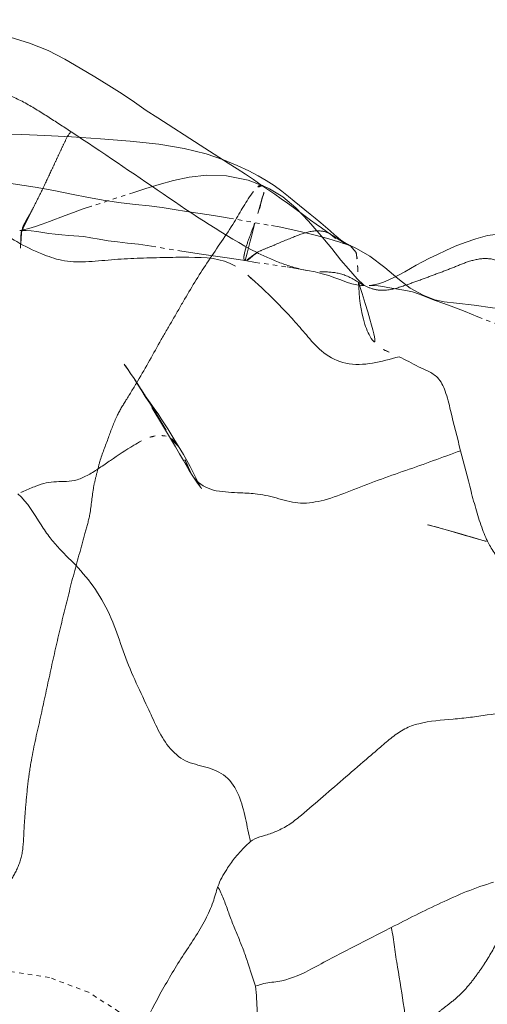
# Model space of a CAD drawing. Units: millimetres. Extents: x -605615453 to 17, y -1703671404 to 113.
# Drawn here: x -605612011 to -605612001, y -1703669552 to -1703669530 of the extents above; entities that cross this region are included whole.
import ezdxf

# ---------------------------------------------------------------- set-up
doc = ezdxf.new("R2010")
doc.units = ezdxf.units.MM
doc.linetypes.add('HIDDEN', pattern=[0.2, 0.1, -0.1])
doc.layers.get('0').update_dxf_attribs({"lineweight": 9, "true_color": 0x1c1c1c})

msp = doc.modelspace()

# ---------------------------------------------------------------- linework, layer by layer
at = {"linetype": 'Continuous'}
for p, q in [((-605612006.496, -1703669533.254), (-605612007.136, -1703669532.849)), ((-605612005.018, -1703669534.261), (-605612005.155, -1703669534.161)), ((-605612005.004, -1703669534.113), (-605612005.131, -1703669534.007)), ((-605612004.64, -1703669534.411), (-605612005.004, -1703669534.113)), ((-605612004.526, -1703669534.503), (-605612004.64, -1703669534.411)), ((-605612004.507, -1703669534.636), (-605612004.631, -1703669534.547)), ((-605612004.387, -1703669534.721), (-605612004.507, -1703669534.636)), ((-605612004.172, -1703669534.868), (-605612004.172, -1703669534.868)), ((-605612003.883, -1703669535.073), (-605612003.882, -1703669535.073)), ((-605612003.593, -1703669535.188), (-605612003.738, -1703669535.118)), ((-605612003.734, -1703669535.12), (-605612003.603, -1703669535.28)), ((-605612003.29, -1703669535.363), (-605612003.593, -1703669535.188)), ((-605612002.5, -1703669535.715), (-605612002.623, -1703669535.783)), ((-605612003.408, -1703669536.029), (-605612003.409, -1703669536.029)), ((-605612003.293, -1703669536.024), (-605612003.308, -1703669536.025)), ((-605612008.385, -1703669538.51), (-605612008.459, -1703669538.394)), ((-605612008.423, -1703669538.456), (-605612008.449, -1703669538.418)), ((-605612008.387, -1703669538.508), (-605612008.423, -1703669538.456)), ((-605612008.224, -1703669538.739), (-605612008.376, -1703669538.524)), ((-605612008.018, -1703669539.117), (-605612008.136, -1703669538.915)), ((-605612007.906, -1703669539.309), (-605612008.018, -1703669539.117)), ((-605612007.727, -1703669539.503), (-605612007.797, -1703669539.389)), ((-605612007.329, -1703669540.302), (-605612007.33, -1703669540.301)), ((-605612007.113, -1703669540.614), (-605612007.118, -1703669540.606))]:
    msp.add_line(p, q, dxfattribs=at)
at = {"linetype": 'HIDDEN'}
for p, q in [((-605612008.638, -1703669533.919), (-605612009.596, -1703669534.23)), ((-605612005.564, -1703669533.836), (-605612005.72, -1703669533.764)), ((-605612005.716, -1703669533.766), (-605612005.72, -1703669533.764)), ((-605612004.679, -1703669534.572), (-605612004.968, -1703669534.265)), ((-605612004.439, -1703669534.846), (-605612004.679, -1703669534.572)), ((-605612011.171, -1703669534.775), (-605612011.191, -1703669534.779)), ((-605612011.166, -1703669534.779), (-605612011.171, -1703669534.775)), ((-605612003.882, -1703669535.073), (-605612003.74, -1703669535.117)), ((-605612003.74, -1703669535.117), (-605612003.734, -1703669535.12)), ((-605612006.114, -1703669535.462), (-605612006.115, -1703669535.462)), ((-605612008.691, -1703669538.052), (-605612008.631, -1703669538.136)), ((-605612008.46, -1703669538.4), (-605612008.46, -1703669538.401)), ((-605612008.376, -1703669538.543), (-605612008.256, -1703669538.717)), ((-605612008.224, -1703669538.795), (-605612007.985, -1703669539.191)), ((-605612007.985, -1703669539.191), (-605612007.693, -1703669539.685)), ((-605612001.733, -1703669541.513), (-605612001.98, -1703669541.447)), ((-605612001.968, -1703669541.45), (-605612001.393, -1703669541.607)), ((-605612000.75, -1703669541.797), (-605612001.028, -1703669541.712)), ((-605612000.651, -1703669541.826), (-605612000.75, -1703669541.797))]:
    msp.add_line(p, q, dxfattribs=at)
at = {"linetype": 'Continuous'}
for points in [[(-605612007.136, -1703669532.849), (-605612008.094, -1703669532.231), (-605612008.355, -1703669532.058), (-605612008.622, -1703669531.874), (-605612008.901, -1703669531.686), (-605612009.202, -1703669531.495), (-605612009.518, -1703669531.301), (-605612009.849, -1703669531.102), (-605612010.2, -1703669530.895), (-605612010.579, -1703669530.7), (-605612010.996, -1703669530.533), (-605612011.439, -1703669530.403), (-605612011.902, -1703669530.296), (-605612012.396, -1703669530.199), (-605612012.914, -1703669530.118), (-605612013.472, -1703669530.058), (-605612014.099, -1703669530.003), (-605612014.708, -1703669530.014)], [(-605612010.65, -1703669532.625), (-605612011.17, -1703669532.605), (-605612011.636, -1703669532.6), (-605612012.083, -1703669532.598), (-605612012.49, -1703669532.59), (-605612012.882, -1703669532.594), (-605612013.255, -1703669532.594), (-605612013.605, -1703669532.589)], [(-605612006.296, -1703669533.307), (-605612006.608, -1703669533.182), (-605612006.999, -1703669533.044), (-605612007.494, -1703669532.921), (-605612008.07, -1703669532.824), (-605612008.715, -1703669532.756), (-605612009.391, -1703669532.7), (-605612010.051, -1703669532.657), (-605612010.65, -1703669532.625)], [(-605612006.107, -1703669533.507), (-605612006.298, -1703669533.382), (-605612006.496, -1703669533.254)], [(-605612005.131, -1703669534.007), (-605612005.282, -1703669533.887), (-605612005.459, -1703669533.763), (-605612005.641, -1703669533.65), (-605612005.82, -1703669533.545), (-605612006.033, -1703669533.431), (-605612006.296, -1703669533.307)], [(-605612005.155, -1703669534.161), (-605612005.297, -1703669534.06), (-605612005.444, -1703669533.957), (-605612005.597, -1703669533.852), (-605612005.757, -1703669533.742), (-605612005.926, -1703669533.628), (-605612006.107, -1703669533.507)], [(-605612004.631, -1703669534.547), (-605612004.757, -1703669534.455), (-605612005.018, -1703669534.261)], [(-605612004.292, -1703669534.7), (-605612004.403, -1703669534.605), (-605612004.526, -1703669534.503)], [(-605612004.172, -1703669534.868), (-605612004.271, -1703669534.801), (-605612004.387, -1703669534.721)], [(-605612003.944, -1703669534.996), (-605612004.017, -1703669534.94), (-605612004.089, -1703669534.879), (-605612004.188, -1703669534.791), (-605612004.292, -1703669534.7)], [(-605611998.47, -1703669535.594), (-605611998.786, -1703669535.383), (-605611999.088, -1703669535.207), (-605611999.379, -1703669535.065), (-605611999.675, -1703669534.951), (-605611999.993, -1703669534.873), (-605612000.324, -1703669534.856), (-605612000.627, -1703669534.897), (-605612000.892, -1703669534.966), (-605612001.133, -1703669535.049), (-605612001.358, -1703669535.139)], [(-605612003.734, -1703669535.12), (-605612003.79, -1703669535.094), (-605612003.829, -1703669535.075), (-605612003.865, -1703669535.053), (-605612003.944, -1703669534.996)], [(-605612001.358, -1703669535.139), (-605612001.567, -1703669535.232), (-605612001.76, -1703669535.323), (-605612001.936, -1703669535.409), (-605612002.094, -1703669535.49), (-605612002.238, -1703669535.567), (-605612002.5, -1703669535.715)], [(-605612002.658, -1703669535.869), (-605612002.947, -1703669535.622), (-605612003.29, -1703669535.363)], [(-605612002.623, -1703669535.783), (-605612002.743, -1703669535.845), (-605612002.861, -1703669535.902), (-605612002.978, -1703669535.95), (-605612003.094, -1703669535.987), (-605612003.204, -1703669536.012), (-605612003.293, -1703669536.024)], [(-605612000.926, -1703669536.476), (-605612001.327, -1703669536.427), (-605612001.608, -1703669536.399), (-605612001.818, -1703669536.348), (-605612002.084, -1703669536.246), (-605612002.376, -1703669536.084), (-605612002.658, -1703669535.869)], [(-605612003.395, -1703669536.035), (-605612003.407, -1703669536.03), (-605612003.408, -1703669536.029)], [(-605612003.394, -1703669536.035), (-605612003.394, -1703669536.035), (-605612003.395, -1703669536.035)], [(-605611997.002, -1703669538.848), (-605611997.205, -1703669538.418), (-605611997.454, -1703669537.947), (-605611997.749, -1703669537.485), (-605611997.988, -1703669537.189), (-605611998.337, -1703669536.897), (-605611998.885, -1703669536.695), (-605611999.537, -1703669536.61), (-605612000.07, -1703669536.583), (-605612000.51, -1703669536.536), (-605612000.926, -1703669536.476)], [(-605612008.449, -1703669538.418), (-605612008.544, -1703669538.266), (-605612008.631, -1703669538.136), (-605612008.71, -1703669538.019), (-605612008.774, -1703669537.926), (-605612008.827, -1703669537.85), (-605612008.843, -1703669537.829)], [(-605612008.256, -1703669538.717), (-605612008.318, -1703669538.616), (-605612008.376, -1703669538.524)], [(-605612008.136, -1703669538.915), (-605612008.196, -1703669538.815), (-605612008.256, -1703669538.717)], [(-605612007.797, -1703669539.389), (-605612007.869, -1703669539.274), (-605612007.942, -1703669539.158), (-605612008.015, -1703669539.046), (-605612008.087, -1703669538.938), (-605612008.157, -1703669538.835), (-605612008.224, -1703669538.739)], [(-605612007.291, -1703669540.262), (-605612007.358, -1703669540.132), (-605612007.436, -1703669539.989), (-605612007.513, -1703669539.858), (-605612007.727, -1703669539.503)], [(-605612007.102, -1703669540.633), (-605612007.1, -1703669540.636), (-605612007.119, -1703669540.601), (-605612007.167, -1703669540.51), (-605612007.291, -1703669540.262)]]:
    msp.add_lwpolyline(points, dxfattribs=at)
at = {"linetype": 'HIDDEN'}
for points in [[(-605612011.845, -1703669533.626), (-605612011.37, -1703669533.724), (-605612010.869, -1703669533.801), (-605612010.445, -1703669533.877), (-605612010.048, -1703669533.957), (-605612009.661, -1703669534.032), (-605612009.283, -1703669534.099), (-605612008.925, -1703669534.152), (-605612008.599, -1703669534.193), (-605612008.286, -1703669534.225), (-605612007.995, -1703669534.258), (-605612007.719, -1703669534.301), (-605612007.442, -1703669534.347), (-605612006.928, -1703669534.426)], [(-605612006.983, -1703669533.528), (-605612007.381, -1703669533.571), (-605612007.739, -1703669533.649), (-605612008.063, -1703669533.739), (-605612008.361, -1703669533.83), (-605612008.638, -1703669533.919)], [(-605612005.717, -1703669533.766), (-605612006.049, -1703669533.641), (-605612006.539, -1703669533.539), (-605612006.983, -1703669533.528)], [(-605612004.968, -1703669534.265), (-605612005.26, -1703669534.018), (-605612005.564, -1703669533.836)], [(-605612009.596, -1703669534.23), (-605612009.806, -1703669534.3), (-605612010.005, -1703669534.369), (-605612010.194, -1703669534.439), (-605612010.545, -1703669534.574)], [(-605612010.545, -1703669534.574), (-605612010.709, -1703669534.635), (-605612010.865, -1703669534.689), (-605612011.012, -1703669534.734), (-605612011.142, -1703669534.768), (-605612011.171, -1703669534.775)], [(-605612006.928, -1703669534.426), (-605612006.694, -1703669534.463), (-605612006.476, -1703669534.499)], [(-605612006.476, -1703669534.499), (-605612005.517, -1703669534.669), (-605612005.342, -1703669534.701), (-605612005.172, -1703669534.735), (-605612005.004, -1703669534.771), (-605612004.839, -1703669534.809), (-605612004.68, -1703669534.847), (-605612004.53, -1703669534.885), (-605612004.385, -1703669534.924), (-605612004.24, -1703669534.964), (-605612004.101, -1703669535.004), (-605612003.972, -1703669535.043), (-605612003.883, -1703669535.073)], [(-605612011.171, -1703669534.775), (-605612011.214, -1703669534.782), (-605612011.166, -1703669534.779)], [(-605612011.171, -1703669534.775), (-605612011.196, -1703669534.779), (-605612011.209, -1703669534.781)], [(-605612011.209, -1703669534.781), (-605612011.205, -1703669534.781), (-605612011.166, -1703669534.779)], [(-605612011.166, -1703669534.779), (-605612011.076, -1703669534.781), (-605612010.959, -1703669534.79), (-605612010.833, -1703669534.804), (-605612010.56, -1703669534.845)], [(-605612010.56, -1703669534.845), (-605612010.417, -1703669534.862), (-605612010.27, -1703669534.878), (-605612010.111, -1703669534.895)], [(-605612003.409, -1703669536.029), (-605612003.429, -1703669536.017), (-605612003.577, -1703669535.874), (-605612003.773, -1703669535.65), (-605612003.947, -1703669535.453), (-605612004.151, -1703669535.187), (-605612004.439, -1703669534.846)], [(-605612010.111, -1703669534.895), (-605612009.766, -1703669534.92), (-605612009.61, -1703669534.943), (-605612009.423, -1703669534.979), (-605612009.218, -1703669535.011), (-605612009.008, -1703669535.039), (-605612008.782, -1703669535.064), (-605612008.529, -1703669535.093), (-605612008.233, -1703669535.134)], [(-605612003.721, -1703669535.135), (-605612003.724, -1703669535.133), (-605612003.779, -1703669535.107), (-605612003.862, -1703669535.064), (-605612003.971, -1703669534.999), (-605612004.101, -1703669534.916), (-605612004.172, -1703669534.868)], [(-605612003.882, -1703669535.073), (-605612003.85, -1703669535.084), (-605612003.739, -1703669535.127), (-605612003.721, -1703669535.135)], [(-605612008.233, -1703669535.134), (-605612007.55, -1703669535.252), (-605612007.103, -1703669535.32), (-605612006.576, -1703669535.391), (-605612006.115, -1703669535.462)], [(-605612006.115, -1703669535.462), (-605612005.883, -1703669535.503), (-605612005.165, -1703669535.607), (-605612004.702, -1703669535.688)], [(-605612004.701, -1703669535.688), (-605612004.529, -1703669535.721), (-605612004.37, -1703669535.759), (-605612004.222, -1703669535.802), (-605612004.081, -1703669535.852), (-605612003.948, -1703669535.902), (-605612003.821, -1703669535.949), (-605612003.7, -1703669535.986), (-605612003.586, -1703669536.012), (-605612003.481, -1703669536.026), (-605612003.432, -1703669536.029), (-605612003.422, -1703669536.03), (-605612003.396, -1703669536.035), (-605612003.394, -1703669536.035)], [(-605612003.308, -1703669536.025), (-605612003.304, -1703669536.025), (-605612003.259, -1703669536.025), (-605612003.187, -1703669536.028), (-605612003.102, -1703669536.036), (-605612002.998, -1703669536.05), (-605612002.881, -1703669536.069)], [(-605612002.881, -1703669536.069), (-605612002.471, -1703669536.14), (-605612002.32, -1703669536.174), (-605612002.169, -1703669536.223), (-605612002.023, -1703669536.281), (-605612001.829, -1703669536.358), (-605612001.615, -1703669536.434), (-605612001.386, -1703669536.519), (-605612001.133, -1703669536.616), (-605612000.84, -1703669536.736), (-605612000.128, -1703669537.015)], [(-605612008.843, -1703669537.829), (-605612008.856, -1703669537.81), (-605612008.832, -1703669537.844), (-605612008.766, -1703669537.941), (-605612008.71, -1703669538.019)], [(-605612008.614, -1703669538.168), (-605612008.536, -1703669538.287), (-605612008.455, -1703669538.416), (-605612008.376, -1703669538.543)], [(-605612008.43, -1703669538.447), (-605612008.301, -1703669538.65), (-605612008.231, -1703669538.762), (-605612008.161, -1703669538.877)], [(-605612007.693, -1703669539.685), (-605612007.603, -1703669539.841), (-605612007.514, -1703669539.995)], [(-605612007.514, -1703669539.995), (-605612007.453, -1703669540.099), (-605612007.391, -1703669540.201), (-605612007.331, -1703669540.299)], [(-605612007.329, -1703669540.302), (-605612007.283, -1703669540.374), (-605612007.193, -1703669540.507), (-605612007.121, -1703669540.603), (-605612007.113, -1703669540.614)], [(-605612007.118, -1703669540.606), (-605612007.119, -1703669540.605), (-605612007.109, -1703669540.621), (-605612007.102, -1703669540.633)], [(-605612001.669, -1703669541.532), (-605612001.531, -1703669541.573), (-605612001.08, -1703669541.707)], [(-605612000.943, -1703669541.748), (-605612001.207, -1703669541.659), (-605612001.393, -1703669541.607)], [(-605612000.943, -1703669541.748), (-605612000.809, -1703669541.785), (-605612000.696, -1703669541.814), (-605612000.665, -1703669541.822)], [(-605612004.104, -1703669555.336), (-605612004.487, -1703669554.746), (-605612004.853, -1703669554.226), (-605612005.207, -1703669553.818), (-605612005.517, -1703669553.512), (-605612005.824, -1703669553.251), (-605612006.279, -1703669553.042), (-605612006.868, -1703669553.061), (-605612007.465, -1703669553.259), (-605612008.013, -1703669553.256), (-605612008.477, -1703669552.943), (-605612008.975, -1703669552.483), (-605612009.661, -1703669552.043), (-605612010.545, -1703669551.711), (-605612011.49, -1703669551.56)]]:
    msp.add_lwpolyline(points, dxfattribs=at)
for points, knots in [([(-605612010.057, -1703669532.543), (-605612010.232, -1703669532.427), (-605612010.588, -1703669532.197), (-605612011.119, -1703669531.861), (-605612011.694, -1703669531.606), (-605612012.304, -1703669531.596), (-605612012.886, -1703669531.66), (-605612013.471, -1703669531.674), (-605612014.051, -1703669531.707), (-605612014.436, -1703669531.729), (-605612014.627, -1703669531.741)], [0, 0, 0, 0, 0.131295, 0.263571, 0.392899, 0.51633, 0.637846, 0.759328, 0.880597, 1, 1, 1, 1]), ([(-605612010.057, -1703669532.543), (-605612010.118, -1703669532.603), (-605612010.192, -1703669532.756), (-605612010.296, -1703669532.976), (-605612010.397, -1703669533.194), (-605612010.532, -1703669533.48), (-605612010.697, -1703669533.837), (-605612010.838, -1703669534.117), (-605612010.909, -1703669534.256)], [0, 0, 0, 0, 0.134538, 0.258807, 0.384035, 0.509939, 0.755365, 1, 1, 1, 1]), ([(-605612005.844, -1703669535.281), (-605612006.587, -1703669534.894), (-605612007.977, -1703669533.949), (-605612009.357, -1703669533.004), (-605612010.057, -1703669532.543)], [0, 0, 0, 0, 0.50009, 1, 1, 1, 1]), ([(-605612005.925, -1703669533.894), (-605612006.09, -1703669534.112), (-605612006.384, -1703669534.666), (-605612006.95, -1703669535.451), (-605612007.406, -1703669536.193), (-605612007.749, -1703669536.798), (-605612007.929, -1703669537.101), (-605612008.016, -1703669537.254)], [0, 0, 0, 0, 0.207132, 0.473011, 0.732802, 0.866406, 1, 1, 1, 1]), ([(-605612005.72, -1703669533.764), (-605612005.73, -1703669533.759), (-605612005.819, -1703669533.747), (-605612005.881, -1703669533.836), (-605612005.925, -1703669533.894)], [0, 0, 0, 0, 0.13717, 1, 1, 1, 1]), ([(-605612005.825, -1703669534.395), (-605612005.779, -1703669534.254), (-605612005.731, -1703669534.086), (-605612005.659, -1703669533.801), (-605612005.716, -1703669533.766)], [0, 0, 0, 0, 0.688911, 1, 1, 1, 1]), ([(-605612010.909, -1703669534.256), (-605612010.939, -1703669534.316), (-605612010.987, -1703669534.402), (-605612011.05, -1703669534.514), (-605612011.095, -1703669534.592), (-605612011.132, -1703669534.664), (-605612011.155, -1703669534.717), (-605612011.162, -1703669534.753), (-605612011.169, -1703669534.766), (-605612011.163, -1703669534.779), (-605612011.166, -1703669534.779)], [0, 0, 0, 0, 0.34254, 0.503596, 0.660758, 0.804147, 0.917765, 0.957236, 0.982632, 1, 1, 1, 1]), ([(-605612006.115, -1703669535.462), (-605612006.136, -1703669535.457), (-605612006.149, -1703669535.405), (-605612006.139, -1703669535.348), (-605612006.109, -1703669535.198), (-605612006.034, -1703669534.973), (-605612005.919, -1703669534.681), (-605612005.855, -1703669534.487), (-605612005.825, -1703669534.395)], [0, 0, 0, 0, 0.055619, 0.104424, 0.164888, 0.456474, 0.740253, 1, 1, 1, 1]), ([(-605612011.171, -1703669534.775), (-605612011.175, -1703669534.775), (-605612011.181, -1703669534.796), (-605612011.188, -1703669534.827), (-605612011.192, -1703669534.887), (-605612011.195, -1703669534.991), (-605612011.2, -1703669535.143), (-605612011.215, -1703669535.267), (-605612011.226, -1703669535.331)], [0, 0, 0, 0, 0.023982, 0.088207, 0.193156, 0.330585, 0.651422, 1, 1, 1, 1]), ([(-605612005.844, -1703669535.281), (-605612005.773, -1703669535.239), (-605612005.615, -1703669535.175), (-605612005.299, -1703669535.048), (-605612004.932, -1703669534.883), (-605612004.524, -1703669534.758), (-605612004.26, -1703669534.809), (-605612004.172, -1703669534.868)], [0, 0, 0, 0, 0.139938, 0.28685, 0.576682, 0.821465, 1, 1, 1, 1]), ([(-605612005.844, -1703669535.281), (-605612005.904, -1703669535.315), (-605612005.968, -1703669535.388), (-605612006.057, -1703669535.45), (-605612006.099, -1703669535.465), (-605612006.114, -1703669535.462)], [0, 0, 0, 0, 0.62467, 0.854529, 1, 1, 1, 1]), ([(-605612004.722, -1703669535.684), (-605612004.916, -1703669535.65), (-605612005.298, -1703669535.53), (-605612005.665, -1703669535.374), (-605612005.844, -1703669535.281)], [0, 0, 0, 0, 0.493277, 1, 1, 1, 1]), ([(-605611999.489, -1703669536.275), (-605611999.593, -1703669536.153), (-605611999.799, -1703669535.909), (-605612000.124, -1703669535.563), (-605612000.557, -1703669535.383), (-605612000.982, -1703669535.447), (-605612001.349, -1703669535.6), (-605612001.716, -1703669535.741), (-605612002.084, -1703669535.877), (-605612002.33, -1703669535.968), (-605612002.454, -1703669536.011)], [0, 0, 0, 0, 0.141347, 0.283451, 0.415638, 0.536942, 0.652848, 0.767986, 0.883942, 1, 1, 1, 1]), ([(-605612003.409, -1703669536.029), (-605612003.549, -1703669535.959), (-605612003.797, -1703669535.78), (-605612004.103, -1703669535.726), (-605612004.247, -1703669535.721)], [0, 0, 0, 0, 0.520402, 1, 1, 1, 1]), ([(-605612002.454, -1703669536.011), (-605612002.603, -1703669536.063), (-605612002.834, -1703669536.144), (-605612003.168, -1703669536.133), (-605612003.329, -1703669536.069), (-605612003.408, -1703669536.029)], [0, 0, 0, 0, 0.481623, 0.731532, 1, 1, 1, 1]), ([(-605612008.016, -1703669537.254), (-605612008.193, -1703669537.566), (-605612008.443, -1703669538.034), (-605612008.795, -1703669538.596), (-605612009.049, -1703669539.009), (-605612009.21, -1703669539.49), (-605612009.351, -1703669539.833), (-605612009.405, -1703669540.018)], [0, 0, 0, 0, 0.346282, 0.512199, 0.641771, 0.81326, 1, 1, 1, 1]), ([(-605612007.33, -1703669540.301), (-605612007.362, -1703669540.25), (-605612007.469, -1703669540.042), (-605612007.538, -1703669539.815), (-605612007.628, -1703669539.666)], [0, 0, 0, 0, 0.255639, 1, 1, 1, 1]), ([(-605612009.405, -1703669540.018), (-605612009.432, -1703669540.111), (-605612009.479, -1703669540.301), (-605612009.578, -1703669540.695), (-605612009.602, -1703669541.148), (-605612009.74, -1703669541.639), (-605612009.906, -1703669542.238), (-605612010.034, -1703669542.703), (-605612010.111, -1703669543.017)], [0, 0, 0, 0, 0.093624, 0.191318, 0.394353, 0.531439, 0.685664, 1, 1, 1, 1]), ([(-605612010.111, -1703669543.017), (-605612010.188, -1703669543.329), (-605612010.345, -1703669543.96), (-605612010.556, -1703669544.912), (-605612010.76, -1703669545.877), (-605612010.911, -1703669546.519), (-605612010.968, -1703669546.848)], [0, 0, 0, 0, 0.246147, 0.496478, 0.745054, 1, 1, 1, 1]), ([(-605612010.968, -1703669546.848), (-605612010.999, -1703669547.022), (-605612011.044, -1703669547.375), (-605612011.095, -1703669547.909), (-605612011.129, -1703669548.439), (-605612011.148, -1703669548.941), (-605612011.322, -1703669549.367), (-605612011.642, -1703669549.819), (-605612011.881, -1703669550.151), (-605612012.028, -1703669550.383)], [0, 0, 0, 0, 0.140097, 0.281834, 0.424584, 0.561301, 0.676359, 0.782428, 1, 1, 1, 1]), ([(-605612000.368, -1703669550.834), (-605612000.47, -1703669551.029), (-605612000.633, -1703669551.318), (-605612000.887, -1703669551.68), (-605612001.092, -1703669551.944), (-605612001.328, -1703669552.181), (-605612001.583, -1703669552.375), (-605612001.817, -1703669552.559), (-605612001.958, -1703669552.687), (-605612002.014, -1703669552.757)], [0, 0, 0, 0, 0.258079, 0.388042, 0.519103, 0.650516, 0.777882, 0.895311, 1, 1, 1, 1])]:
    msp.add_open_spline(points, degree=3, knots=knots, dxfattribs=at)
at = {"linetype": 'Continuous'}
for points, knots in [([(-605612010.722, -1703669535.31), (-605612010.916, -1703669535.232), (-605612011.277, -1703669535.054), (-605612011.688, -1703669534.776), (-605612012.005, -1703669534.558), (-605612012.258, -1703669534.386), (-605612012.563, -1703669534.236), (-605612012.793, -1703669534.168), (-605612012.918, -1703669534.137)], [0, 0, 0, 0, 0.251174, 0.479794, 0.594385, 0.71334, 0.846064, 1, 1, 1, 1]), ([(-605612006.336, -1703669535.586), (-605612006.642, -1703669535.403), (-605612007.235, -1703669535.381), (-605612007.972, -1703669535.392), (-605612008.56, -1703669535.407), (-605612009.145, -1703669535.439), (-605612009.714, -1703669535.503), (-605612010.255, -1703669535.485), (-605612010.576, -1703669535.369), (-605612010.722, -1703669535.31)], [0, 0, 0, 0, 0.24136, 0.374026, 0.505985, 0.638198, 0.770844, 0.893896, 1, 1, 1, 1]), ([(-605612003.603, -1703669535.28), (-605612003.597, -1703669535.301), (-605612003.575, -1703669535.398), (-605612003.571, -1703669535.497), (-605612003.567, -1703669535.575)], [0, 0, 0, 0, 0.219488, 1, 1, 1, 1]), ([(-605612004.692, -1703669537.189), (-605612004.788, -1703669537.078), (-605612004.975, -1703669536.854), (-605612005.371, -1703669536.432), (-605612005.68, -1703669536.129), (-605612005.895, -1703669535.939)], [0, 0, 0, 0, 0.253674, 0.503679, 1, 1, 1, 1]), ([(-605612003.549, -1703669535.949), (-605612003.532, -1703669536.273), (-605612003.49, -1703669536.731), (-605612003.266, -1703669537.263), (-605612003.075, -1703669537.42), (-605612002.982, -1703669537.475)], [0, 0, 0, 0, 0.575493, 0.808797, 1, 1, 1, 1]), ([(-605612002.629, -1703669537.64), (-605612002.827, -1703669537.696), (-605612003.216, -1703669537.806), (-605612003.825, -1703669537.845), (-605612004.346, -1703669537.587), (-605612004.581, -1703669537.317), (-605612004.692, -1703669537.189)], [0, 0, 0, 0, 0.26919, 0.533539, 0.777684, 1, 1, 1, 1]), ([(-605612002.629, -1703669537.64), (-605612002.479, -1703669537.708), (-605612002.268, -1703669537.839), (-605612001.962, -1703669537.964), (-605612001.714, -1703669538.116), (-605612001.557, -1703669538.451), (-605612001.428, -1703669539.015), (-605612001.312, -1703669539.467), (-605612001.234, -1703669539.771)], [0, 0, 0, 0, 0.180987, 0.269092, 0.362862, 0.490581, 0.657183, 1, 1, 1, 1]), ([(-605612008.46, -1703669539.548), (-605612008.52, -1703669539.579), (-605612008.761, -1703669539.716), (-605612008.989, -1703669539.873), (-605612009.162, -1703669539.99)], [0, 0, 0, 0, 0.245182, 1, 1, 1, 1]), ([(-605612007.628, -1703669539.666), (-605612007.658, -1703669539.616), (-605612007.732, -1703669539.516), (-605612007.844, -1703669539.458), (-605612007.905, -1703669539.442)], [0, 0, 0, 0, 0.484657, 1, 1, 1, 1]), ([(-605612001.234, -1703669539.771), (-605612001.44, -1703669539.845), (-605612001.852, -1703669539.999), (-605612002.477, -1703669540.218), (-605612003.106, -1703669540.437), (-605612003.717, -1703669540.678), (-605612004.289, -1703669540.899), (-605612004.764, -1703669540.979), (-605612005.108, -1703669540.931), (-605612005.427, -1703669540.832), (-605612005.672, -1703669540.775), (-605612005.838, -1703669540.753)], [0, 0, 0, 0, 0.136042, 0.273437, 0.411447, 0.550146, 0.681405, 0.792688, 0.844133, 0.896029, 1, 1, 1, 1]), ([(-605612001.234, -1703669539.771), (-605612001.156, -1703669540.076), (-605612001.04, -1703669540.532), (-605612000.88, -1703669541.129), (-605612000.751, -1703669541.541), (-605612000.598, -1703669541.895), (-605612000.352, -1703669542.267), (-605612000.135, -1703669542.512), (-605612000.06, -1703669542.709)], [0, 0, 0, 0, 0.295759, 0.442, 0.580495, 0.701193, 0.801959, 1, 1, 1, 1]), ([(-605612009.162, -1703669539.99), (-605612009.245, -1703669540.047), (-605612009.411, -1703669540.159), (-605612009.655, -1703669540.32), (-605612009.905, -1703669540.437), (-605612010.155, -1703669540.475), (-605612010.39, -1703669540.467), (-605612010.626, -1703669540.493), (-605612010.87, -1703669540.577), (-605612011.037, -1703669540.645), (-605612011.126, -1703669540.686)], [0, 0, 0, 0, 0.142957, 0.283194, 0.412404, 0.528428, 0.636983, 0.744483, 0.861166, 1, 1, 1, 1]), ([(-605612005.838, -1703669540.753), (-605612005.963, -1703669540.737), (-605612006.181, -1703669540.727), (-605612006.492, -1703669540.713), (-605612006.841, -1703669540.681), (-605612007.096, -1703669540.569), (-605612007.213, -1703669540.45)], [0, 0, 0, 0, 0.264725, 0.456769, 0.651281, 1, 1, 1, 1]), ([(-605612008.325, -1703669545.583), (-605612008.421, -1703669545.374), (-605612008.625, -1703669544.957), (-605612008.885, -1703669544.313), (-605612009.099, -1703669543.631), (-605612009.433, -1703669542.988), (-605612009.862, -1703669542.438), (-605612010.263, -1703669542.062), (-605612010.545, -1703669541.738), (-605612010.836, -1703669541.312), (-605612011.04, -1703669540.941), (-605612011.262, -1703669540.751)], [0, 0, 0, 0, 0.120637, 0.243495, 0.364385, 0.495585, 0.621652, 0.728679, 0.784229, 0.846466, 1, 1, 1, 1]), ([(-605612011.126, -1703669540.686), (-605612011.137, -1703669540.691), (-605612011.182, -1703669540.712), (-605612011.227, -1703669540.734), (-605612011.262, -1703669540.751)], [0, 0, 0, 0, 0.227135, 1, 1, 1, 1]), ([(-605612005.994, -1703669548.628), (-605612006.033, -1703669548.453), (-605612006.106, -1703669548.101), (-605612006.228, -1703669547.583), (-605612006.517, -1703669547.118), (-605612006.998, -1703669546.924), (-605612007.488, -1703669546.838), (-605612007.872, -1703669546.488), (-605612008.118, -1703669546.048), (-605612008.253, -1703669545.736), (-605612008.325, -1703669545.583)], [0, 0, 0, 0, 0.131443, 0.263471, 0.390814, 0.512543, 0.630485, 0.751372, 0.875648, 1, 1, 1, 1]), ([(-605611999.215, -1703669545.621), (-605611999.443, -1703669545.61), (-605611999.917, -1703669545.662), (-605612000.514, -1703669545.74), (-605612001.014, -1703669545.815), (-605612001.533, -1703669545.866), (-605612001.928, -1703669545.896), (-605612002.183, -1703669545.957)], [0, 0, 0, 0, 0.22915, 0.476156, 0.605434, 0.736784, 1, 1, 1, 1]), ([(-605612002.183, -1703669545.957), (-605612002.291, -1703669545.983), (-605612002.507, -1703669546.062), (-605612002.786, -1703669546.262), (-605612003.048, -1703669546.486), (-605612003.397, -1703669546.786), (-605612003.831, -1703669547.16), (-605612004.176, -1703669547.46), (-605612004.349, -1703669547.609)], [0, 0, 0, 0, 0.122603, 0.247239, 0.373671, 0.499681, 0.750765, 1, 1, 1, 1]), ([(-605612004.349, -1703669547.609), (-605612004.511, -1703669547.749), (-605612004.755, -1703669547.959), (-605612005.084, -1703669548.232), (-605612005.35, -1703669548.375), (-605612005.585, -1703669548.468), (-605612005.803, -1703669548.525), (-605612005.934, -1703669548.579), (-605612005.994, -1703669548.628)], [0, 0, 0, 0, 0.328926, 0.493396, 0.653895, 0.789444, 0.880537, 1, 1, 1, 1]), ([(-605612006.732, -1703669549.65), (-605612006.685, -1703669549.511), (-605612006.559, -1703669549.293), (-605612006.367, -1703669549.011), (-605612006.177, -1703669548.809), (-605612006.058, -1703669548.681), (-605612005.994, -1703669548.628)], [0, 0, 0, 0, 0.347528, 0.588164, 0.804717, 1, 1, 1, 1]), ([(-605612000.487, -1703669549.55), (-605612000.695, -1703669549.613), (-605612001.1, -1703669549.75), (-605612001.679, -1703669550.02), (-605612002.249, -1703669550.287), (-605612002.62, -1703669550.482), (-605612002.805, -1703669550.577)], [0, 0, 0, 0, 0.256075, 0.504859, 0.754438, 1, 1, 1, 1]), ([(-605612008.477, -1703669552.976), (-605612008.35, -1703669552.672), (-605612008.054, -1703669552.081), (-605612007.628, -1703669551.371), (-605612007.262, -1703669550.82), (-605612007.014, -1703669550.414), (-605612006.837, -1703669550.022), (-605612006.771, -1703669549.765), (-605612006.732, -1703669549.65)], [0, 0, 0, 0, 0.261771, 0.525541, 0.659153, 0.788687, 0.90356, 1, 1, 1, 1]), ([(-605612006.732, -1703669549.65), (-605612006.686, -1703669549.74), (-605612006.599, -1703669549.923), (-605612006.5, -1703669550.212), (-605612006.393, -1703669550.499), (-605612006.276, -1703669550.783), (-605612006.156, -1703669551.066), (-605612006.031, -1703669551.442), (-605612005.939, -1703669551.721), (-605612005.876, -1703669551.903)], [0, 0, 0, 0, 0.125986, 0.252036, 0.379102, 0.506908, 0.634782, 0.761412, 1, 1, 1, 1]), ([(-605612004.682, -1703669551.551), (-605612004.525, -1703669551.471), (-605612004.216, -1703669551.3), (-605612003.59, -1703669550.977), (-605612003.119, -1703669550.738), (-605612002.805, -1703669550.577)], [0, 0, 0, 0, 0.250764, 0.49969, 1, 1, 1, 1]), ([(-605612002.805, -1703669550.577), (-605612002.77, -1703669550.721), (-605612002.735, -1703669551.022), (-605612002.637, -1703669551.63), (-605612002.509, -1703669552.389), (-605612002.401, -1703669553.305), (-605612002.333, -1703669553.91), (-605612002.289, -1703669554.214)], [0, 0, 0, 0, 0.120904, 0.246545, 0.502956, 0.748956, 1, 1, 1, 1]), ([(-605612005.876, -1703669551.903), (-605612005.829, -1703669551.89), (-605612005.668, -1703669551.829), (-605612005.248, -1703669551.804), (-605612004.901, -1703669551.663), (-605612004.682, -1703669551.551)], [0, 0, 0, 0, 0.118868, 0.409696, 1, 1, 1, 1]), ([(-605612005.876, -1703669551.903), (-605612005.86, -1703669552.095), (-605612005.845, -1703669552.391), (-605612005.823, -1703669552.793), (-605612005.822, -1703669553.111), (-605612005.883, -1703669553.433), (-605612006.005, -1703669553.74), (-605612006.118, -1703669554.052), (-605612006.205, -1703669554.255), (-605612006.241, -1703669554.358)], [0, 0, 0, 0, 0.228791, 0.352421, 0.478238, 0.606204, 0.738053, 0.870395, 1, 1, 1, 1])]:
    msp.add_open_spline(points, degree=3, knots=knots, dxfattribs=at)
for points in [[(-605612004.172, -1703669534.868), (-605612004.074, -1703669534.934), (-605612003.995, -1703669535.034), (-605612003.883, -1703669535.073)], [(-605612005.895, -1703669535.939), (-605612006.036, -1703669535.814), (-605612006.175, -1703669535.684), (-605612006.336, -1703669535.586)], [(-605612003.567, -1703669535.575), (-605612003.561, -1703669535.699), (-605612003.556, -1703669535.824), (-605612003.549, -1703669535.949)], [(-605612002.982, -1703669537.475), (-605612002.871, -1703669537.541), (-605612002.748, -1703669537.586), (-605612002.629, -1703669537.64)], [(-605612008.149, -1703669539.434), (-605612008.258, -1703669539.452), (-605612008.362, -1703669539.498), (-605612008.46, -1703669539.548)], [(-605612007.905, -1703669539.442), (-605612007.984, -1703669539.422), (-605612008.069, -1703669539.421), (-605612008.149, -1703669539.434)], [(-605612007.213, -1703669540.45), (-605612007.257, -1703669540.405), (-605612007.296, -1703669540.355), (-605612007.329, -1703669540.302)]]:
    msp.add_open_spline(points, degree=3, dxfattribs=at)
at = {"linetype": 'HIDDEN'}
msp.add_open_spline([(-605612004.247, -1703669535.721), (-605612004.399, -1703669535.715), (-605612004.552, -1703669535.712), (-605612004.702, -1703669535.688)], degree=3, dxfattribs=at)

doc.saveas('drawing.dxf')
